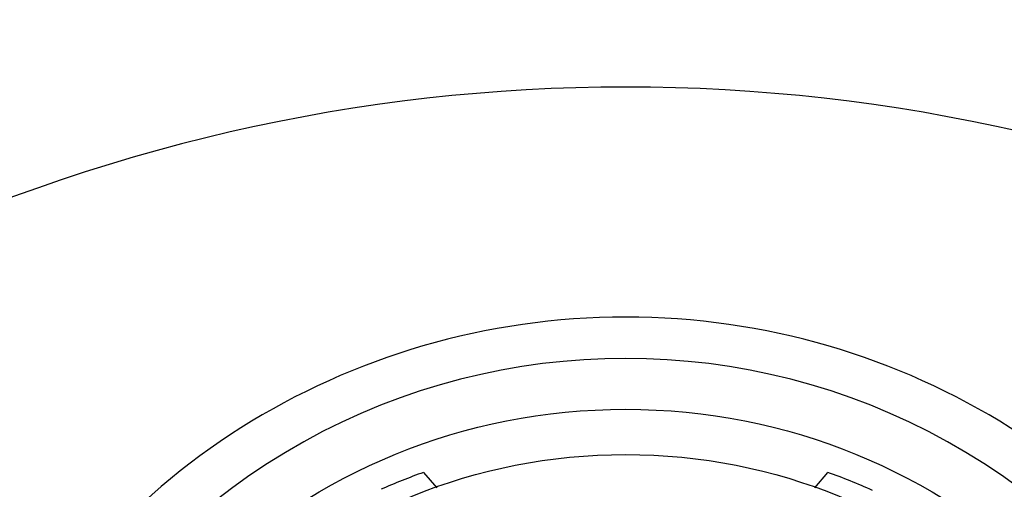
# Model space of a CAD drawing. Units: millimetres. Extents: x 0 to 798, y 0 to 1164.
# Drawn here: x 392 to 408, y 1114 to 1122 of the extents above; entities that cross this region are included whole.
import ezdxf
from ezdxf import colors
from ezdxf.entities.mleader import LeaderData, LeaderLine
from ezdxf.math import Vec2, Vec3

# ---------------------------------------------------------------- set-up
doc = ezdxf.new("R2010")
doc.units = ezdxf.units.MM
doc.layers.add('DV2_Défaut', color=7, linetype='Continuous')
doc.layers.add('Défaut', color=7, linetype='Continuous')

# ---------------------------------------------------------------- blocks, each defined once
blk = doc.blocks.new('_DOT')
at = {"color": 0}
blk.add_line((0, 0), (-1, 0), dxfattribs=at)
at = {"color": 0, "const_width": 0.333}
blk.add_lwpolyline([(-0.1665, 0, 1), (0.1665, 0, 1)], format="xyb", close=True, dxfattribs=at)
blk = doc.blocks.new('SE1')
at = {"layer": 'DV2_Défaut', "color": 7, "linetype": 'Continuous'}
for p, q in [((398.549, 1114.177), (398.776, 1113.914)), ((405.235, 1113.916), (405.459, 1114.177))]:
    blk.add_line(p, q, dxfattribs=at)
blk.add_arc((402.004, 1090.642), 30.124, 63.9055, 116.0945, dxfattribs=at)
for centre, major_axis, start_param, end_param in [((402.004, 1105.242), (-12, 0), 3.552731, 5.872047), ((402.004, 1105.501), (11, 0), 0, 3.141593), ((402.004, 1105.113), (-10, 0), 5.065158, 5.143553), ((402.004, 1105.113), (10, 0), 1.135247, 1.218027)]:
    blk.add_ellipse(centre, major_axis=major_axis, ratio=0.965926, start_param=start_param, end_param=end_param, dxfattribs=at)
for centre, major_axis in [((402.004, 1105.501), (-10.1, 0)), ((402.004, 1105.423), (9.38, 0))]:
    blk.add_ellipse(centre, major_axis=major_axis, ratio=0.965926, dxfattribs=at)

msp = doc.modelspace()

# ---------------------------------------------------------------- block references
at = {"layer": 'Défaut'}
msp.add_blockref('SE1', (0, 0), dxfattribs=at)

# ---------------------------------------------------------------- leaders
at = {"layer": 'Défaut', "color": 7, "linetype": 'Continuous'}
ml = msp.add_multileader_mtext('Standard', dxfattribs=at)
ml.set_content('{\\pxsm0.9;\\fSolid Edge ISO|b1||i0||c0|p34;\\W1.;10/06/2016\\P}', color=256)
ml.set_leader_properties()
ml.set_arrow_properties(name='DOT')
ml.build(insert=Vec2(0, 0))
ml.multileader.update_dxf_attribs({"leader_type": 0, "dogleg_length": 0, "arrow_head_size": 12})
ctx = ml.context
ctx.base_point, ctx.char_height, ctx.arrow_head_size, ctx.landing_gap_size = Vec3(656.602, 1156.973), 12, 12, 4.2
notes = []
notes.append((ctx, [(0, (0, 0, 0), (0, 0), (1, 0), 1, [])]))
ctx.mtext.insert = Vec3(658.602, 1163.093)
for ctx, leaders in notes:
    for number, flags, end, landing, length, lines in leaders:
        leader = LeaderData()
        leader.index, (leader.has_last_leader_line, leader.has_dogleg_vector, leader.attachment_direction) = number, flags
        leader.last_leader_point, leader.dogleg_vector, leader.dogleg_length = Vec3(end), Vec3(landing), length
        for number, points, colour, breaks in lines:
            line = LeaderLine()
            line.index, line.vertices, line.color, line.breaks = number, Vec3.list(points), colors.encode_raw_color(colour), breaks
            leader.lines.append(line)
        ctx.leaders.append(leader)

doc.saveas('drawing.dxf')
